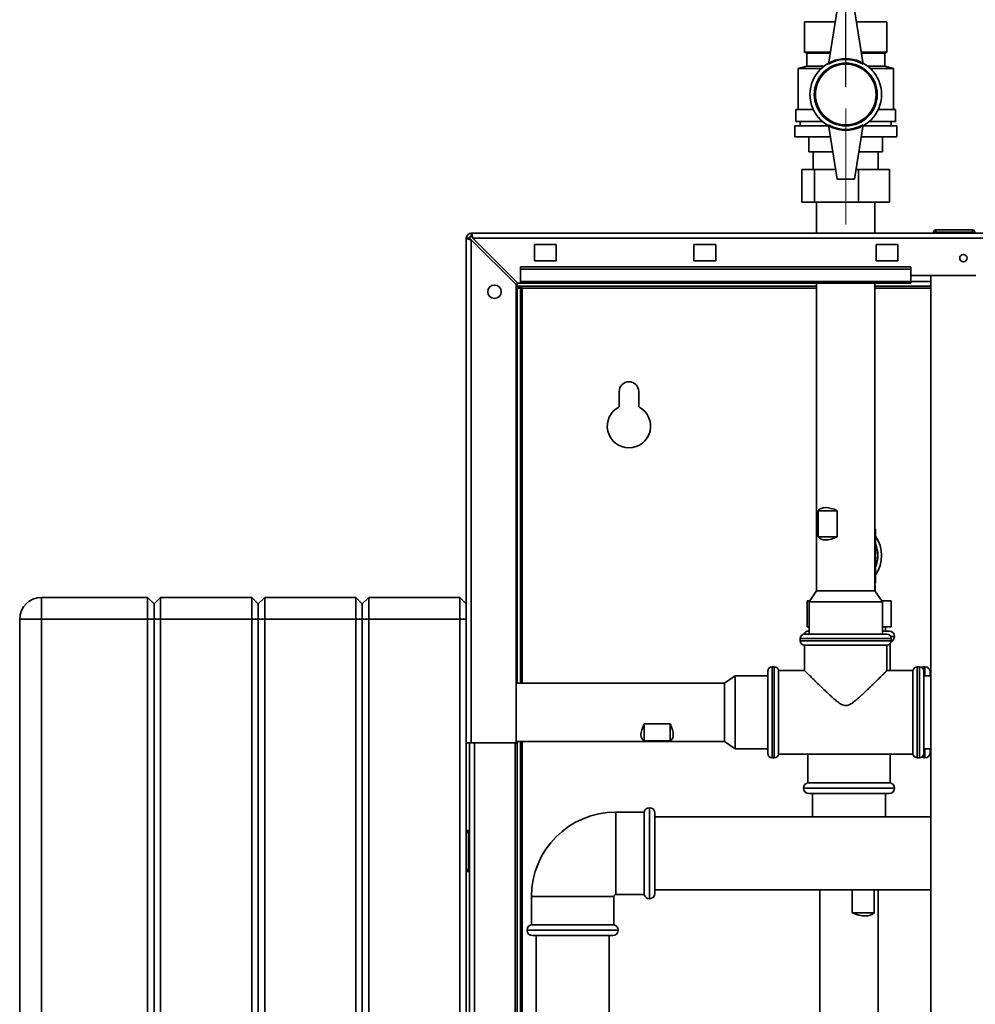
# Paper-space layout 'Blatt3' of a CAD drawing. Units: millimetres. Extents: x 0 to 4200, y 0 to 2970.
# Drawn here: x 708 to 1149, y 1947 to 2401 of the extents above; entities that cross this region are included whole.
import ezdxf

# ---------------------------------------------------------------- set-up
doc = ezdxf.new("R2010")
doc.units = ezdxf.units.MM
doc.linetypes.add('CENTERX2', pattern=[20.32, 12.7, -2.54, 2.54, -2.54])
doc.layers.add('1', color=7, linetype='Continuous')
doc.styles.add('SLDTEXTSTYLE1', font='TXT', dxfattribs={"width": 0.605})
doc.dimstyles.new('SLDDIMSTYLE0', dxfattribs={"dimtxt": 35, "dimasz": 25, "dimexe": 0, "dimexo": 0.0625, "dimgap": 8.75, "dimtad": 1, "dimdec": 0, "dimrnd": 1e-09, "dimzin": 12, "dimdsep": 46, "dimtxsty": 'SLDTEXTSTYLE1', "dimsah": 1, "dimcen": 0.09, "dimadec": 0, "dimazin": 3, "dimtfac": 1, "dimtdec": 0, "dimtofl": 0, "dimtmove": 0, "dimatfit": 3, "dimfxl": 1, "dimfrac": 2, "dimtolj": 1, "dimtzin": 12, "dimarcsym": 0})

# ---------------------------------------------------------------- blocks, each defined once
blk = doc.blocks.new('_D_28')
at = {"layer": '1', "ltscale": 10}
for p, q in [((1405.48, 2573.84), (1728.87, 2573.84)), ((1718.87, 1390.64), (1718.87, 2573.84)), ((986.59, 1390.64), (1728.87, 1390.64))]:
    blk.add_line(p, q, dxfattribs=at)
for points in [[(1718.87, 2573.84), (1714.87, 2548.84), (1722.87, 2548.84)], [(1718.87, 1390.64), (1722.87, 1415.64), (1714.87, 1415.64)]]:
    blk.add_solid(points, dxfattribs=at)
at = {"layer": '1', "ltscale": 10, "insert": (1673.75, 1928.76), "char_height": 35, "attachment_point": 1, "rotation": 90, "style": 'SLDTEXTSTYLE1'}
blk.add_mtext('1183', dxfattribs=at)
blk = doc.blocks.new('_D_29')
at = {"layer": '1', "color": 7, "ltscale": 10}
for p, q in [((1089.13, 2370.14), (1089.13, 2442.89)), ((1378.63, 2337.28), (1378.63, 2442.89)), ((1089.13, 2432.89), (1378.63, 2432.89))]:
    blk.add_line(p, q, dxfattribs=at)
for points in [[(1089.13, 2432.89), (1114.13, 2428.89), (1114.13, 2436.89)], [(1378.63, 2432.89), (1353.63, 2436.89), (1353.63, 2428.89)]]:
    blk.add_solid(points, dxfattribs=at)
at = {"layer": '1', "color": 7, "ltscale": 10, "insert": (1193.78, 2478), "char_height": 35, "attachment_point": 1, "style": 'SLDTEXTSTYLE1'}
blk.add_mtext('290', dxfattribs=at)

psp = doc.layouts.new('Blatt3')

# ---------------------------------------------------------------- linework, layer by layer
at = {"color": 7, "linetype": 'Continuous', "lineweight": 35, "ltscale": 10}
for p, q in [((1085.13, 2405.64), (1081.13, 2380.64)), ((1093.13, 2405.64), (1097.13, 2380.64)), ((1070.13, 2400.14), (1070.13, 2386.14)), ((1070.13, 2400.14), (1084.25, 2400.14)), ((1070.13, 2386.14), (1070.13, 2400.14)), ((1070.13, 2400.14), (1070.13, 2400.14)), ((1094.01, 2400.14), (1108.13, 2400.14)), ((1108.13, 2400.14), (1108.13, 2386.14)), ((1070.13, 2386.14), (1071.13, 2385.64)), ((1070.13, 2386.14), (1082.01, 2386.14)), ((1070.13, 2386.14), (1070.13, 2386.14)), ((1071.13, 2385.64), (1071.13, 2379.64)), ((1071.13, 2385.64), (1081.93, 2385.64)), ((1096.25, 2386.14), (1108.13, 2386.14)), ((1096.33, 2385.64), (1107.13, 2385.64)), ((1107.13, 2385.64), (1108.13, 2386.14)), ((1107.13, 2379.64), (1107.13, 2385.64)), ((1071.13, 2379.64), (1067.13, 2378.64)), ((1067.13, 2378.64), (1067.13, 2359.64)), ((1077.81, 2378.64), (1067.13, 2378.64)), ((1071.13, 2379.64), (1078.97, 2379.64)), ((1099.29, 2379.64), (1107.13, 2379.64)), ((1111.13, 2378.64), (1100.46, 2378.64)), ((1111.13, 2378.64), (1107.13, 2379.64)), ((1111.13, 2359.64), (1111.13, 2378.64)), ((1066.13, 2359.64), (1066.13, 2354.14)), ((1066.13, 2359.64), (1074.19, 2359.64)), ((1104.07, 2359.64), (1112.13, 2359.64)), ((1112.13, 2354.14), (1112.13, 2359.64)), ((1066.13, 2354.14), (1078.36, 2354.14)), ((1068.13, 2354.14), (1068.13, 2352.14)), ((1099.9, 2354.14), (1112.13, 2354.14)), ((1110.13, 2352.14), (1110.13, 2354.14)), ((1065.63, 2352.14), (1065.63, 2347.14)), ((1065.63, 2352.14), (1081.21, 2352.14)), ((1085.13, 2327.64), (1081.13, 2352.64)), ((1093.13, 2327.64), (1097.13, 2352.64)), ((1097.05, 2352.14), (1112.63, 2352.14)), ((1112.63, 2347.14), (1112.63, 2352.14)), ((1065.63, 2347.14), (1082.01, 2347.14)), ((1072.13, 2347.14), (1072.13, 2340.14)), ((1072.13, 2340.14), (1072.13, 2347.14)), ((1096.25, 2347.14), (1112.63, 2347.14)), ((1106.13, 2347.14), (1106.13, 2340.14)), ((1072.13, 2340.14), (1083.13, 2340.14)), ((1072.13, 2340.14), (1072.13, 2340.14)), ((1074.13, 2340.14), (1074.13, 2332.04)), ((1095.13, 2340.14), (1106.13, 2340.14)), ((1104.13, 2332.04), (1104.13, 2340.14)), ((1068.93, 2317.04), (1068.93, 2332.04)), ((1068.93, 2332.04), (1074.78, 2332.04)), ((1074.78, 2317.04), (1074.78, 2332.04)), ((1074.78, 2332.04), (1084.43, 2332.04)), ((1093.83, 2332.04), (1094.98, 2332.04)), ((1094.98, 2317.04), (1094.98, 2332.04)), ((1094.98, 2332.04), (1109.33, 2332.04)), ((1109.33, 2317.04), (1109.33, 2332.04)), ((1085.13, 2327.64), (1093.13, 2327.64)), ((1074.78, 2317.04), (1068.93, 2317.04)), ((1094.98, 2317.04), (1074.78, 2317.04)), ((1075.68, 2317.04), (1075.68, 2302.64)), ((1109.33, 2317.04), (1094.98, 2317.04)), ((1102.58, 2302.64), (1102.58, 2317.04)), ((1129.63, 2303.14), (1129.63, 2302.64)), ((1130.63, 2303.14), (1129.63, 2303.14)), ((1130.63, 2303.14), (1130.63, 2304.14)), ((1130.63, 2304.14), (1147.63, 2304.14)), ((1130.63, 2303.14), (1130.63, 2302.64)), ((1147.63, 2303.14), (1130.63, 2303.14)), ((1132.53, 2304.24), (1132.53, 2304.14)), ((1132.53, 2304.24), (1133.29, 2304.24)), ((1133.29, 2304.24), (1133.29, 2304.14)), ((1133.29, 2304.24), (1134.28, 2304.24)), ((1134.28, 2304.24), (1134.28, 2304.14)), ((1134.28, 2304.24), (1135.18, 2304.24)), ((1135.18, 2304.24), (1135.18, 2304.14)), ((1135.18, 2304.24), (1135.98, 2304.24)), ((1135.98, 2304.24), (1135.98, 2304.14)), ((1135.98, 2304.24), (1136.88, 2304.24)), ((1136.88, 2304.24), (1136.88, 2304.14)), ((1136.88, 2304.24), (1137.87, 2304.24)), ((1137.87, 2304.24), (1137.87, 2304.14)), ((1137.87, 2304.24), (1138.63, 2304.24)), ((1138.63, 2304.24), (1138.63, 2304.14)), ((1138.63, 2304.24), (1143.58, 2304.24)), ((1143.58, 2304.24), (1143.58, 2304.14)), ((1147.63, 2303.14), (1147.63, 2304.14)), ((1147.63, 2303.14), (1147.63, 2302.64)), ((1148.63, 2303.14), (1147.63, 2303.14)), ((1148.63, 2303.14), (1148.63, 2302.64)), ((915.63, 2300.34), (914.13, 2300.34)), ((914.13, 2067.64), (914.13, 2300.34)), ((916.43, 2301.14), (916.43, 2302.64)), ((916.43, 2302.64), (1461.83, 2302.64)), ((916.43, 2067.64), (916.43, 2299.63)), ((916.43, 2299.63), (937.13, 2278.93)), ((937.84, 2279.64), (917.14, 2300.34)), ((917.14, 2300.34), (1461.12, 2300.34)), ((955.63, 2297.39), (945.63, 2297.39)), ((945.63, 2297.39), (945.63, 2289.89)), ((955.63, 2289.89), (955.63, 2297.39)), ((1029.13, 2297.39), (1019.13, 2297.39)), ((1019.13, 2297.39), (1019.13, 2289.89)), ((1029.13, 2289.89), (1029.13, 2297.39)), ((1113.13, 2297.39), (1103.13, 2297.39)), ((1103.13, 2297.39), (1103.13, 2289.89)), ((1113.13, 2289.89), (1113.13, 2297.39)), ((945.63, 2289.89), (955.63, 2289.89)), ((1019.13, 2289.89), (1029.13, 2289.89)), ((1103.13, 2289.89), (1113.13, 2289.89)), ((1119.13, 2287.17), (939.13, 2287.17)), ((939.13, 2286.11), (939.13, 2287.17)), ((1119.13, 2286.11), (939.13, 2286.11)), ((939.13, 2286.11), (939.13, 2280.31)), ((1119.13, 2286.11), (1119.13, 2287.17)), ((1119.13, 2280.31), (1119.13, 2286.11)), ((1119.13, 2280.31), (939.13, 2280.31)), ((939.13, 2279.64), (939.13, 2280.31)), ((1119.13, 2283.14), (1149.13, 2283.14)), ((1119.13, 2280.31), (1119.13, 2279.64)), ((1128.38, 2283.14), (1128.38, 1522.14)), ((937.13, 2067.64), (937.13, 2278.93)), ((937.63, 2278.14), (937.63, 2279.84)), ((1075.68, 2278.14), (937.63, 2278.14)), ((937.63, 2277.34), (939.13, 2277.34)), ((937.63, 2095.09), (937.63, 2277.34)), ((937.84, 2279.64), (939.13, 2279.64)), ((939.13, 2279.64), (1119.13, 2279.64)), ((939.13, 2095.09), (939.13, 2277.34)), ((939.93, 2277.34), (939.13, 2277.34)), ((1075.68, 2279.64), (1075.68, 2137.64)), ((1102.58, 2137.64), (1102.58, 2279.64)), ((1128.38, 2278.14), (1102.58, 2278.14)), ((984.63, 2229.64), (984.63, 2222.57)), ((993.63, 2222.57), (993.63, 2229.64)), ((1076.45, 2162.64), (1076.45, 2174.64)), ((1085.24, 2174.64), (1076.45, 2174.64)), ((1085.24, 2174.64), (1085.24, 2162.64)), ((1085.24, 2162.64), (1076.45, 2162.64)), ((1102.78, 2166.14), (1102.58, 2166.33)), ((1102.78, 2166.14), (1102.58, 2166.14)), ((1102.78, 2141.14), (1102.78, 2166.14)), ((1102.63, 2141.14), (1102.58, 2141.14)), ((1102.78, 2141.14), (1102.63, 2141.14)), ((1102.63, 2140.15), (1102.63, 2137.56)), ((1075.68, 2137.64), (1072.27, 2132.64)), ((1102.58, 2137.64), (1075.68, 2137.64)), ((1106, 2132.64), (1102.58, 2137.64)), ((1103.26, 2136.64), (1103.63, 2136.64)), ((1103.63, 2136.1), (1103.63, 2136.64)), ((718.13, 2124.64), (718.13, 2134.64)), ((718.13, 2134.64), (767.13, 2134.64)), ((767.13, 2124.64), (767.13, 2134.64)), ((767.13, 2134.64), (770.13, 2131.64)), ((770.13, 2131.64), (773.13, 2134.64)), ((770.13, 2124.64), (770.13, 2131.64)), ((773.13, 2134.64), (773.13, 2124.64)), ((773.13, 2134.64), (815.13, 2134.64)), ((815.13, 2124.64), (815.13, 2134.64)), ((815.13, 2134.64), (818.13, 2131.64)), ((818.13, 2131.64), (821.13, 2134.64)), ((818.13, 2124.64), (818.13, 2131.64)), ((821.13, 2134.64), (821.13, 2124.64)), ((821.13, 2134.64), (863.13, 2134.64)), ((863.13, 2124.64), (863.13, 2134.64)), ((863.13, 2134.64), (866.13, 2131.64)), ((866.13, 2131.64), (869.13, 2134.64)), ((866.13, 2124.64), (866.13, 2131.64)), ((869.13, 2134.64), (869.13, 2124.64)), ((869.13, 2134.64), (911.13, 2134.64)), ((911.13, 2124.64), (911.13, 2134.64)), ((911.13, 2134.64), (914.13, 2131.64)), ((1071.26, 2121.14), (1071.26, 2133.14)), ((1071.26, 2133.14), (1072.61, 2133.14)), ((1072.27, 2132.64), (1072.27, 2117.64)), ((1106, 2132.64), (1072.27, 2132.64)), ((1105.65, 2133.14), (1110, 2133.14)), ((1106, 2117.64), (1106, 2132.64)), ((1110, 2121.14), (1110, 2133.14)), ((708.13, 1545.64), (708.13, 2124.64)), ((708.13, 2124.64), (718.13, 2124.64)), ((718.13, 2124.64), (718.13, 1545.64)), ((767.13, 2124.64), (718.13, 2124.64)), ((767.13, 2124.64), (770.13, 2124.64)), ((767.13, 1545.64), (767.13, 2124.64)), ((770.13, 1545.64), (770.13, 2124.64)), ((770.13, 2124.64), (773.13, 2124.64)), ((773.13, 2124.64), (773.13, 1545.64)), ((815.13, 2124.64), (773.13, 2124.64)), ((815.13, 2124.64), (818.13, 2124.64)), ((815.13, 1545.64), (815.13, 2124.64)), ((818.13, 2124.64), (821.13, 2124.64)), ((818.13, 1545.64), (818.13, 2124.64)), ((821.13, 2124.64), (821.13, 1545.64)), ((863.13, 2124.64), (821.13, 2124.64)), ((863.13, 1545.64), (863.13, 2124.64)), ((863.13, 2124.64), (866.13, 2124.64)), ((866.13, 2124.64), (869.13, 2124.64)), ((866.13, 1545.64), (866.13, 2124.64)), ((911.13, 2124.64), (869.13, 2124.64)), ((869.13, 2124.64), (869.13, 1545.64)), ((911.13, 2124.64), (914.13, 2124.64)), ((911.13, 1545.64), (911.13, 2124.64)), ((1071.26, 2121.14), (1072.27, 2121.14)), ((1106, 2121.14), (1110, 2121.14)), ((1107.48, 2119.14), (1107.48, 2121.14)), ((1070.13, 2117.64), (1108.13, 2117.64)), ((1072.13, 2119.14), (1072.27, 2119.14)), ((1106, 2119.14), (1109.13, 2119.14)), ((1111.63, 2116.59), (1111.63, 2116.64)), ((1068.13, 2115.64), (1068.13, 2114.64)), ((1070.13, 2112.64), (1070.13, 2100.88)), ((1108.13, 2112.64), (1070.13, 2112.64)), ((1108.13, 2100.88), (1108.13, 2112.64)), ((1109.63, 2100.89), (1109.63, 2113.31)), ((1110.13, 2114.64), (1110.13, 2115.64)), ((1038.13, 2098.5), (1033.13, 2095.09)), ((1053.13, 2098.5), (1038.13, 2098.5)), ((1038.13, 2098.5), (1038.13, 2064.77)), ((1053.13, 2062.64), (1053.13, 2100.64)), ((1056.15, 2102.64), (1055.13, 2102.64)), ((1070.14, 2100.89), (1058.13, 2100.89)), ((1058.13, 2081.64), (1058.13, 2100.89)), ((1120.13, 2100.89), (1108.12, 2100.89)), ((1120.13, 2081.64), (1120.13, 2100.89)), ((1123.13, 2102.64), (1122.12, 2102.64)), ((1125.13, 2100.64), (1125.13, 2081.64)), ((1128.38, 2098.49), (1125.13, 2098.49)), ((1125.63, 2102.64), (1125.52, 2102.64)), ((1128.13, 2100.14), (1128.13, 2098.49)), ((1128.38, 2099.29), (1128.13, 2099.29)), ((1033.13, 2095.09), (937.13, 2095.09)), ((1033.13, 2095.09), (1033.13, 2068.19)), ((1058.13, 2062.39), (1058.13, 2081.64)), ((1120.13, 2062.39), (1120.13, 2081.64)), ((1125.13, 2081.64), (1125.13, 2062.64)), ((996.13, 2076.28), (1008.13, 2076.28)), ((996.13, 2076.28), (996.13, 2068.52)), ((1008.13, 2076.28), (1008.13, 2068.52)), ((914.13, 2067.64), (914.13, 1617.64)), ((916.43, 2067.64), (914.13, 2067.64)), ((915.63, 1617.64), (915.63, 2067.64)), ((916.43, 2067.64), (937.13, 2067.64)), ((936.63, 1617.64), (936.63, 2067.64)), ((937.13, 2068.19), (1033.13, 2068.19)), ((937.63, 1621.89), (937.63, 2068.19)), ((939.13, 1621.89), (939.13, 2068.19)), ((1008.13, 2068.52), (996.13, 2068.52)), ((1033.13, 2068.19), (1038.13, 2064.77)), ((1038.13, 2064.77), (1053.13, 2064.77)), ((1058.13, 2062.39), (1120.13, 2062.39)), ((1071.63, 2062.39), (1071.63, 2049.14)), ((1109.63, 2049.14), (1109.63, 2062.39)), ((1125.13, 2064.79), (1128.38, 2064.79)), ((1128.13, 2064.79), (1128.13, 2063.14)), ((1055.13, 2060.64), (1056.15, 2060.64)), ((1122.12, 2060.64), (1123.13, 2060.64)), ((1125.52, 2060.64), (1125.63, 2060.64)), ((1071.63, 2049.14), (1109.63, 2049.14)), ((1069.63, 2046.69), (1069.63, 2046.64)), ((1109.13, 2044.14), (1072.13, 2044.14)), ((1073.77, 2044.14), (1073.77, 2033.49)), ((1107.5, 2033.49), (1107.5, 2044.14)), ((1111.63, 2046.64), (1111.63, 2046.69)), ((996.13, 2035.64), (983.13, 2035.64)), ((996.13, 2035.64), (996.13, 1997.64)), ((998.63, 2037.64), (998.58, 2037.64)), ((1001.13, 2035.14), (1001.13, 1998.14)), ((1128.38, 2033.49), (1001.13, 2033.49)), ((914.13, 2026.14), (915.13, 2026.14)), ((915.13, 2027.14), (915.13, 2026.14)), ((915.13, 2027.14), (915.63, 2027.14)), ((915.13, 2026.14), (915.13, 2009.14)), ((915.13, 2026.14), (915.63, 2026.14)), ((915.13, 2009.14), (914.13, 2009.14)), ((915.13, 2009.14), (915.13, 2008.14)), ((915.13, 2009.14), (915.63, 2009.14)), ((915.13, 2008.14), (915.63, 2008.14)), ((1001.13, 1999.79), (1128.38, 1999.79)), ((1077.18, 1999.79), (1077.18, 1846.74)), ((1092.1, 1989.14), (1092.1, 1999.79)), ((1102.28, 1999.79), (1102.28, 1989.14)), ((1104.08, 1846.74), (1104.08, 1999.79)), ((944.13, 1996.64), (944.13, 1983.64)), ((982.13, 1983.64), (982.13, 1996.64)), ((983.13, 1997.64), (996.13, 1997.64)), ((998.58, 1995.64), (998.63, 1995.64)), ((1092.1, 1989.14), (1102.28, 1989.14)), ((942.13, 1981.19), (942.13, 1981.14)), ((982.13, 1983.64), (944.13, 1983.64)), ((984.13, 1981.14), (984.13, 1981.19)), ((963.13, 1978.64), (944.63, 1978.64)), ((946.28, 1978.64), (946.28, 1638.64)), ((981.63, 1978.64), (963.13, 1978.64)), ((979.98, 1638.64), (979.98, 1978.64))]:
    psp.add_line(p, q, dxfattribs=at)
at = {"color": 1, "linetype": 'Continuous', "lineweight": 35, "ltscale": 10}
for p, q in [((1128.38, 2280.44), (1119.13, 2280.44)), ((939.93, 2277.34), (1075.68, 2277.34)), ((939.93, 2095.09), (939.93, 2277.34)), ((1102.58, 2277.34), (1128.38, 2277.34)), ((1111.63, 2116.64), (1109.86, 2116.64)), ((1109.89, 2116.59), (1111.63, 2116.59)), ((1110.13, 2115.64), (1068.13, 2115.64)), ((1068.13, 2114.64), (1089.13, 2114.64)), ((1089.13, 2114.64), (1110.13, 2114.64)), ((1055.13, 2102.64), (1055.13, 2060.64)), ((1056.15, 2060.64), (1056.15, 2102.64)), ((1122.12, 2102.64), (1122.12, 2081.64)), ((1123.13, 2081.64), (1123.13, 2102.64)), ((1125.52, 2102.64), (1125.52, 2098.49)), ((1125.63, 2098.49), (1125.63, 2102.64)), ((1122.12, 2081.64), (1122.12, 2060.64)), ((1123.13, 2060.64), (1123.13, 2081.64)), ((917.93, 1617.64), (917.93, 2067.64)), ((939.93, 1621.89), (939.93, 2068.19)), ((1125.52, 2064.79), (1125.52, 2060.64)), ((1125.63, 2060.64), (1125.63, 2064.79)), ((1111.63, 2046.69), (1069.63, 2046.69)), ((1069.63, 2046.64), (1111.63, 2046.64)), ((983.13, 2035.64), (983.13, 2016.64)), ((998.58, 2037.64), (998.58, 1995.64)), ((998.63, 1995.64), (998.63, 2037.64)), ((983.13, 2016.64), (983.13, 1997.64)), ((944.13, 1996.64), (963.13, 1996.64)), ((963.13, 1996.64), (982.13, 1996.64)), ((963.13, 1981.19), (942.13, 1981.19)), ((942.13, 1981.14), (963.13, 1981.14)), ((984.13, 1981.19), (963.13, 1981.19)), ((963.13, 1981.14), (984.13, 1981.14))]:
    psp.add_line(p, q, dxfattribs=at)
at = {"color": 7, "linetype": 'Continuous', "lineweight": 35, "ltscale": 100}
for centre, radius in [((1089.13, 2366.64), 16.5), ((1089.13, 2366.64), 14.5), ((1089.13, 2366.64), 14), ((1143.38, 2291.14), 1.7), ((927.13, 2275.64), 3.1)]:
    psp.add_circle(centre, radius, dxfattribs=at)
for centre, radius, start, end in [((1089.13, 2366.78), 16, 60, 120), ((1089.13, 2366.49), 16, 240, 300), ((1130.63, 2303.14), 1, 90, 180), ((1147.63, 2303.14), 1, 0, 90), ((916.43, 2300.34), 2.3, 90, 180), ((916.43, 2300.34), 0.8, 90, 180), ((989.13, 2229.64), 4.5, 0, 180), ((989.13, 2213.64), 10, 116.7437, 63.2563), ((1090.63, 2153.94), 15.05, 323.8338, 36.1662), ((1090.63, 2153.94), 13.3, 335.984, 24.016), ((1090.63, 2153.94), 13.25, 336.4887, 23.5113), ((1090.63, 2153.94), 15.05, 173.3914, 186.6086), ((718.13, 2124.64), 10, 90, 180), ((1070.13, 2115.64), 2, 90, 180), ((1072.13, 2116.64), 2.5, 90, 156.9906), ((1108.13, 2115.64), 2, 0, 90), ((1109.13, 2116.64), 2.5, 0, 90), ((1109.13, 2116.59), 2.5, 292.7845, 0), ((1070.13, 2114.64), 2, 180, 270), ((1108.13, 2114.64), 2, 270, 0), ((1055.13, 2100.64), 2, 90, 180), ((1056.15, 2100.64), 2, 7.1808, 90), ((1122.12, 2100.64), 2, 90, 172.8192), ((1123.13, 2100.64), 2, 0, 90), ((1125.52, 2100.14), 2.5, 90, 120.3819), ((1125.63, 2100.14), 2.5, 0, 90), ((1055.13, 2062.64), 2, 180, 270), ((1056.15, 2062.64), 2, 270, 352.8192), ((1122.12, 2062.64), 2, 187.1808, 270), ((1123.13, 2062.64), 2, 270, 360), ((1125.63, 2063.14), 2.5, 270, 0), ((1125.52, 2063.14), 2.5, 239.6181, 270), ((1072.13, 2046.69), 2.5, 101.537, 180), ((1109.13, 2046.69), 2.5, 0, 78.463), ((1072.13, 2046.64), 2.5, 180, 270), ((1109.13, 2046.64), 2.5, 270, 0), ((983.13, 1996.64), 39, 90, 180), ((998.58, 2035.14), 2.5, 90, 168.463), ((998.63, 2035.14), 2.5, 0, 90), ((915.13, 2026.14), 1, 90, 180), ((915.13, 2009.14), 1, 180, 270), ((983.13, 1996.64), 1, 90, 180), ((998.58, 1998.14), 2.5, 191.537, 270), ((998.63, 1998.14), 2.5, 270, 0), ((944.63, 1981.19), 2.5, 101.537, 180), ((944.63, 1981.14), 2.5, 180, 270), ((981.63, 1981.14), 2.5, 270, 0), ((981.63, 1981.19), 2.5, 0, 78.463)]:
    psp.add_arc(centre, radius, start, end, dxfattribs=at)
for centre, major_axis, ratio, start_param, end_param in [((1089.13, 2162.64), (12.37, -12.37), 0.42796, 2.2686, 3.205836), ((1089.13, 2174.64), (12.37, 12.37), 0.42796, 3.077349, 4.014586), ((1008.13, 2081.64), (12.65, 12.65), 0.360842, 2.326674, 3.26391), ((996.13, 2081.64), (-12.65, 12.65), 0.360842, 3.019276, 3.956512), ((1090.63, 2001.14), (11.83, -11.83), 0.541483, 5.318287, 6.255523)]:
    psp.add_ellipse(centre, major_axis=major_axis, ratio=ratio, start_param=start_param, end_param=end_param, dxfattribs=at)
at = {"color": 7, "linetype": 'Continuous', "lineweight": 35, "ltscale": 10}
for points, knots in [([(914.13, 2300.34), (914.15, 2300.29), (914.2, 2300.19), (914.6, 2300.03), (915.19, 2299.88), (915.84, 2299.74), (916.27, 2299.66), (916.43, 2299.63)], [0, 0, 0, 0, 0.209052, 0.427821, 0.646592, 0.865364, 1, 1, 1, 1]), ([(915.63, 2300.34), (915.65, 2300.27), (915.68, 2300.14), (915.88, 2299.96), (916.14, 2299.79), (916.34, 2299.68), (916.43, 2299.63)], [0, 0, 0, 0, 0.284155, 0.530993, 0.777748, 1, 1, 1, 1]), ([(917.14, 2300.34), (917.11, 2300.46), (917.06, 2300.71), (916.99, 2301.08), (916.91, 2301.44), (916.84, 2301.77), (916.76, 2302.06), (916.68, 2302.3), (916.6, 2302.48), (916.54, 2302.58), (916.48, 2302.63), (916.45, 2302.63), (916.43, 2302.64)], [0, 0, 0, 0, 0.103169, 0.209063, 0.316923, 0.427911, 0.535773, 0.646762, 0.754624, 0.865613, 0.932446, 1, 1, 1, 1]), ([(917.14, 2300.34), (917.1, 2300.39), (917.04, 2300.51), (916.94, 2300.68), (916.85, 2300.82), (916.76, 2300.93), (916.68, 2301.03), (916.59, 2301.09), (916.51, 2301.13), (916.46, 2301.13), (916.43, 2301.14)], [0, 0, 0, 0, 0.139513, 0.284437, 0.406069, 0.53123, 0.652822, 0.777939, 0.887685, 1, 1, 1, 1]), ([(937.63, 2278.14), (937.8, 2278.13), (938.15, 2278.11), (938.66, 2277.96), (939.18, 2277.74), (939.61, 2277.51), (939.86, 2277.38), (939.93, 2277.34)], [0, 0, 0, 0, 0.22187, 0.45008, 0.673228, 0.902829, 1, 1, 1, 1]), ([(1070.14, 2100.88), (1070.14, 2100.88), (1070.13, 2100.89), (1070.2, 2100.82), (1070.39, 2100.63), (1070.79, 2100.23), (1071.43, 2099.61), (1072.12, 2098.93), (1072.79, 2098.26), (1073.55, 2097.52), (1074.46, 2096.63), (1075.54, 2095.57), (1076.81, 2094.34), (1078.16, 2093.03), (1079.59, 2091.66), (1081.08, 2090.26), (1082.49, 2088.95), (1083.77, 2087.82), (1084.88, 2086.88), (1086.1, 2085.94), (1087.36, 2085.12), (1088.49, 2084.75), (1089.02, 2084.73), (1089.13, 2084.73)], [0, 0, 0, 0, 0.013787, 0.049215, 0.085229, 0.150904, 0.217569, 0.261835, 0.306445, 0.352014, 0.39786, 0.458518, 0.519647, 0.582057, 0.644833, 0.707821, 0.771103, 0.819259, 0.859517, 0.899903, 0.953898, 0.990305, 1, 1, 1, 1]), ([(1089.13, 2084.73), (1089.61, 2084.8), (1090.78, 2084.98), (1092.07, 2085.88), (1093.24, 2086.77), (1094.17, 2087.54), (1095.44, 2088.65), (1096.99, 2090.07), (1098.48, 2091.48), (1099.65, 2092.6), (1100.62, 2093.54), (1101.67, 2094.55), (1102.78, 2095.63), (1103.84, 2096.66), (1104.74, 2097.55), (1105.49, 2098.29), (1106.11, 2098.89), (1106.67, 2099.44), (1107.12, 2099.89), (1107.59, 2100.36), (1107.92, 2100.67), (1108.08, 2100.84), (1108.14, 2100.89), (1108.13, 2100.88), (1108.12, 2100.88)], [0, 0, 0, 0, 0.041454, 0.101402, 0.133319, 0.170567, 0.207896, 0.282998, 0.359641, 0.398219, 0.436876, 0.49039, 0.544167, 0.598886, 0.653995, 0.694654, 0.735534, 0.777189, 0.819155, 0.853399, 0.922737, 0.95794, 0.99221, 1, 1, 1, 1])]:
    psp.add_open_spline(points, degree=3, knots=knots, dxfattribs=at)
at = {"layer": '1', "color": 7, "linetype": 'CENTERX2', "lineweight": 18, "ltscale": 10}
psp.add_line((1089.13, 2306.64), (1089.13, 2360.14), dxfattribs=at)

# ---------------------------------------------------------------- dimensions: what is measured, and where the dimension line sits
at = {"layer": '1', "ltscale": 10}
dim = psp.add_linear_dim(base=(1718.87, 2573.84), p1=(976.59, 1390.64), p2=(1395.48, 2573.84), angle=90, dimstyle='SLDDIMSTYLE0', dxfattribs=at)
dim.commit()
dim.dimension.update_dxf_attribs({"geometry": '_D_28', "text_midpoint": (1718.87, 1982.24), "dimtype": 160})
at = {"layer": '1', "color": 7, "ltscale": 10}
dim = psp.add_linear_dim(base=(1378.63073128, 2432.8860601), p1=(1089.13073128, 2360.1360601), p2=(1378.63073128, 2327.28471317), dimstyle='SLDDIMSTYLE0', dxfattribs=at)
dim.commit()
dim.dimension.update_dxf_attribs({"geometry": '_D_29', "text_midpoint": (1233.88073128, 2432.8860601), "dimtype": 160})

doc.saveas('drawing.dxf')
